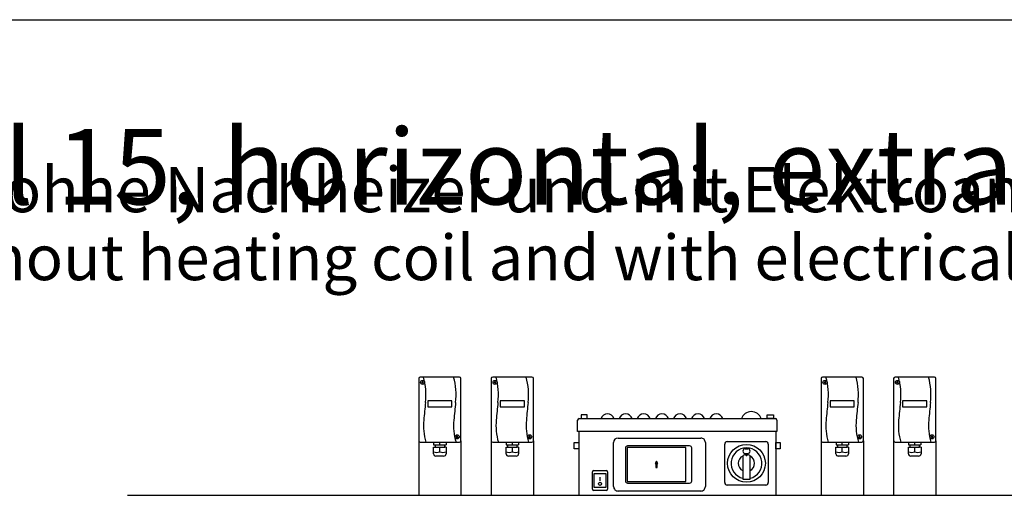
# Model space of a CAD drawing. Units: millimetres. Extents: x 1694 to 13068, y 13969 to 21603.
# Drawn here: x 9264 to 10894, y 20664 to 21452 of the extents above; entities that cross this region are included whole.
import ezdxf

# ---------------------------------------------------------------- set-up
doc = ezdxf.new("R2010")
doc.units = ezdxf.units.MM
doc.layers.add('1', color=7, linetype='Continuous')
doc.styles.add('CONVERTER_20', font='ARIAL.TTF', dxfattribs={"width": 1.2})

# ---------------------------------------------------------------- blocks, each defined once
blk = doc.blocks.new('_tb_frame_A3QV', base_point=(2784.614, 1008.934))
at = {"layer": '1', "color": 7, "linetype": 'Continuous'}
blk.add_line((2784.614, 1294.934), (3179.614, 1294.934), dxfattribs=at)

msp = doc.modelspace()

# ---------------------------------------------------------------- hatches: boundary and pattern name
at = {"layer": '1', "linetype": 'Continuous'}
h = msp.add_hatch(dxfattribs=at)
h.set_pattern_fill('CUSTOM24', color=6, scale=0.0005, angle=45, pattern_type=2)
h.set_pattern_definition([(45, (688.0258382, 576.72943823), (-0.000707106781187, 6e-20), []), (135, (688.0258382, 576.72943823), (3e-19, -0.000707106781187), [])])
h.paths.add_polyline_path([(10318.29, 20720.34), (10316.14, 20716.33), (10317.25, 20716.33), (10317.25, 20709.88), (10319.33, 20709.88), (10319.33, 20716.33), (10320.37, 20716.33)])

# ---------------------------------------------------------------- linework, layer by layer
at = {"layer": '1', "color": 2, "linetype": 'Continuous'}
for p, q in [((9992.2, 20859.77), (9927.2, 20859.77)), ((10112.2, 20859.77), (10047.2, 20859.77)), ((10658.2, 20859.77), (10593.2, 20859.77)), ((10778.2, 20859.77), (10713.2, 20859.77)), ((9924.7, 20857.27), (9924.7, 20754.27)), ((9994.7, 20754.27), (9994.7, 20857.27)), ((10044.7, 20857.27), (10044.7, 20754.27)), ((10114.7, 20754.27), (10114.7, 20857.27)), ((10590.7, 20857.27), (10590.7, 20754.27)), ((10660.7, 20754.27), (10660.7, 20857.27)), ((10710.7, 20857.27), (10710.7, 20754.27)), ((10780.7, 20754.27), (10780.7, 20857.27)), ((10187.7, 20769.37), (10187.7, 20788.46)), ((10190.1, 20790.86), (10515.3, 20790.86)), ((10517.7, 20788.46), (10517.7, 20769.37)), ((10189.7, 20769.37), (10189.7, 20664.37)), ((10515.7, 20769.37), (10515.7, 20664.37)), ((9924.7, 20754.27), (9924.7, 20664.37)), ((9994.7, 20754.27), (9994.7, 20664.37)), ((10044.7, 20754.27), (10044.7, 20664.37)), ((10114.7, 20754.27), (10114.7, 20664.37)), ((10590.7, 20754.27), (10590.7, 20664.37)), ((10660.7, 20754.27), (10660.7, 20664.37)), ((10710.7, 20754.27), (10710.7, 20664.37)), ((10780.7, 20754.27), (10780.7, 20664.37))]:
    msp.add_line(p, q, dxfattribs=at)
at = {"layer": '1', "color": 6, "linetype": 'Continuous'}
for p, q in [((9929.67, 20852.08), (9932.55, 20849.7)), ((9929.92, 20849.47), (9932.3, 20852.34)), ((10049.67, 20852.08), (10052.55, 20849.7)), ((10049.92, 20849.47), (10052.3, 20852.34)), ((10595.67, 20852.08), (10598.55, 20849.7)), ((10595.92, 20849.47), (10598.3, 20852.34)), ((10715.67, 20852.08), (10718.55, 20849.7)), ((10715.92, 20849.47), (10718.3, 20852.34)), ((9939.7, 20820.38), (9939.7, 20810.34)), ((9979.7, 20820.38), (9939.7, 20820.38)), ((9939.7, 20810.34), (9979.7, 20810.34)), ((9979.7, 20810.34), (9979.7, 20820.38)), ((10099.7, 20820.38), (10059.7, 20820.38)), ((10059.7, 20820.38), (10059.7, 20810.34)), ((10059.7, 20810.34), (10099.7, 20810.34)), ((10099.7, 20810.34), (10099.7, 20820.38)), ((10605.7, 20820.38), (10605.7, 20810.34)), ((10645.7, 20820.38), (10605.7, 20820.38)), ((10605.7, 20810.34), (10645.7, 20810.34)), ((10645.7, 20810.34), (10645.7, 20820.38)), ((10765.7, 20820.38), (10725.7, 20820.38)), ((10725.7, 20820.38), (10725.7, 20810.34)), ((10725.7, 20810.34), (10765.7, 20810.34)), ((10765.7, 20810.34), (10765.7, 20820.38)), ((10193.7, 20796.97), (10193.7, 20790.86)), ((10203.7, 20796.97), (10193.7, 20796.97)), ((10203.7, 20790.86), (10203.7, 20796.97)), ((10501.7, 20790.86), (10501.7, 20796.97)), ((10501.7, 20796.97), (10511.7, 20796.97)), ((10511.7, 20796.97), (10511.7, 20790.86)), ((10193.7, 20790.86), (10203.7, 20790.86)), ((10511.7, 20790.86), (10501.7, 20790.86)), ((9986.97, 20761.96), (9989.84, 20759.57)), ((9987.21, 20759.34), (9989.59, 20762.21)), ((10106.97, 20761.96), (10109.84, 20759.57)), ((10107.21, 20759.34), (10109.59, 20762.21)), ((10517.7, 20769.37), (10187.7, 20769.37)), ((10652.97, 20761.96), (10655.84, 20759.57)), ((10653.21, 20759.34), (10655.59, 20762.21)), ((10772.97, 20761.96), (10775.84, 20759.57)), ((10773.21, 20759.34), (10775.59, 20762.21)), ((9949.46, 20751.77), (9949.46, 20747.37)), ((9949.46, 20747.37), (9951.7, 20747.37)), ((9951.7, 20747.37), (9951.7, 20743.37)), ((9951.7, 20747.37), (9967.7, 20747.37)), ((9959.7, 20747.37), (9959.7, 20751.77)), ((9967.7, 20743.37), (9967.7, 20747.37)), ((9967.7, 20747.37), (9969.94, 20747.37)), ((9969.94, 20751.77), (9969.94, 20747.37)), ((10069.46, 20751.77), (10069.46, 20747.37)), ((10069.46, 20747.37), (10071.7, 20747.37)), ((10071.7, 20747.37), (10087.7, 20747.37)), ((10071.7, 20747.37), (10071.7, 20743.37)), ((10079.7, 20747.37), (10079.7, 20751.77)), ((10087.7, 20747.37), (10089.94, 20747.37)), ((10087.7, 20743.37), (10087.7, 20747.37)), ((10089.94, 20751.77), (10089.94, 20747.37)), ((10182.2, 20741.13), (10182.2, 20751.13)), ((10182.2, 20751.13), (10189.7, 20751.13)), ((10189.7, 20751.13), (10189.7, 20741.13)), ((10247.29, 20678.25), (10247.24, 20751.46)), ((10254.58, 20758.8), (10391.8, 20758.8)), ((10373.13, 20745.63), (10270.32, 20745.63)), ((10399.1, 20751.51), (10399.1, 20678.25)), ((10431.2, 20684.92), (10431.2, 20748.82)), ((10435.25, 20752.87), (10499.15, 20752.87)), ((10503.2, 20748.82), (10503.2, 20684.92)), ((10515.7, 20751.13), (10523.2, 20751.13)), ((10515.7, 20741.13), (10515.7, 20751.13)), ((10523.2, 20751.13), (10523.2, 20741.13)), ((10615.46, 20751.77), (10615.46, 20747.37)), ((10615.46, 20747.37), (10617.7, 20747.37)), ((10617.7, 20747.37), (10617.7, 20743.37)), ((10617.7, 20747.37), (10633.7, 20747.37)), ((10625.7, 20747.37), (10625.7, 20751.77)), ((10633.7, 20743.37), (10633.7, 20747.37)), ((10633.7, 20747.37), (10635.94, 20747.37)), ((10635.94, 20751.77), (10635.94, 20747.37)), ((10735.46, 20751.77), (10735.46, 20747.37)), ((10735.46, 20747.37), (10737.7, 20747.37)), ((10737.7, 20747.37), (10753.7, 20747.37)), ((10737.7, 20747.37), (10737.7, 20743.37)), ((10745.7, 20747.37), (10745.7, 20751.77)), ((10753.7, 20747.37), (10755.94, 20747.37)), ((10753.7, 20743.37), (10753.7, 20747.37)), ((10755.94, 20751.77), (10755.94, 20747.37)), ((9949.3, 20732.75), (9949.3, 20743.37)), ((9949.3, 20743.37), (9951.7, 20743.37)), ((9951.7, 20743.37), (9967.7, 20743.37)), ((9965.81, 20728.97), (9953.08, 20728.97)), ((9959.7, 20735.8), (9959.7, 20743.37)), ((9970.1, 20743.37), (9967.7, 20743.37)), ((9970.1, 20743.37), (9970.1, 20732.75)), ((10069.3, 20743.37), (10071.7, 20743.37)), ((10069.3, 20732.75), (10069.3, 20743.37)), ((10071.7, 20743.37), (10087.7, 20743.37)), ((10085.81, 20728.97), (10073.08, 20728.97)), ((10079.7, 20735.8), (10079.7, 20743.37)), ((10090.1, 20743.37), (10087.7, 20743.37)), ((10090.1, 20743.37), (10090.1, 20732.75)), ((10189.7, 20741.13), (10182.2, 20741.13)), ((10266.95, 20742.26), (10266.95, 20687.5)), ((10366.81, 20742.81), (10269.77, 20742.81)), ((10269.77, 20742.81), (10269.77, 20686.95)), ((10366.81, 20686.95), (10366.81, 20742.81)), ((10376.51, 20687.5), (10376.51, 20742.26)), ((10461.2, 20728.76), (10461.2, 20690.69)), ((10462.4, 20730.6), (10465.6, 20731.99)), ((10465.2, 20741.15), (10469.2, 20741.15)), ((10465.2, 20733.15), (10469.2, 20733.15)), ((10466.45, 20729.32), (10466.45, 20732.25)), ((10466.45, 20732.25), (10467.95, 20732.25)), ((10467.95, 20729.32), (10466.45, 20729.32)), ((10467.95, 20732.25), (10467.95, 20729.32)), ((10468.79, 20731.99), (10472, 20730.6)), ((10473.2, 20690.69), (10473.2, 20728.76)), ((10523.2, 20741.13), (10515.7, 20741.13)), ((10615.3, 20732.75), (10615.3, 20743.37)), ((10615.3, 20743.37), (10617.7, 20743.37)), ((10617.7, 20743.37), (10633.7, 20743.37)), ((10631.81, 20728.97), (10619.08, 20728.97)), ((10625.7, 20735.8), (10625.7, 20743.37)), ((10636.1, 20743.37), (10633.7, 20743.37)), ((10636.1, 20743.37), (10636.1, 20732.75)), ((10735.3, 20743.37), (10737.7, 20743.37)), ((10735.3, 20732.75), (10735.3, 20743.37)), ((10737.7, 20743.37), (10753.7, 20743.37)), ((10751.81, 20728.97), (10739.08, 20728.97)), ((10745.7, 20735.8), (10745.7, 20743.37)), ((10756.1, 20743.37), (10753.7, 20743.37)), ((10756.1, 20743.37), (10756.1, 20732.75)), ((10318.29, 20720.34), (10316.14, 20716.33)), ((10316.14, 20716.33), (10317.25, 20716.33)), ((10317.25, 20716.33), (10317.25, 20709.88)), ((10320.37, 20716.33), (10318.29, 20720.34)), ((10319.33, 20709.88), (10319.33, 20716.33)), ((10319.33, 20716.33), (10320.37, 20716.33)), ((10212.2, 20674.09), (10212.2, 20702.59)), ((10214.7, 20705.09), (10234.7, 20705.09)), ((10215.2, 20700.09), (10234.2, 20700.09)), ((10215.2, 20676.59), (10215.2, 20700.09)), ((10234.2, 20700.09), (10234.2, 20676.59)), ((10237.2, 20702.59), (10237.2, 20674.09)), ((10317.25, 20709.88), (10319.33, 20709.88)), ((10224.7, 20694.19), (10224.7, 20688.01)), ((10269.77, 20686.95), (10366.81, 20686.95)), ((10270.32, 20684.12), (10373.13, 20684.12)), ((10499.15, 20680.87), (10435.25, 20680.87)), ((10461.2, 20690.69), (10473.2, 20690.69)), ((10234.7, 20671.59), (10214.7, 20671.59)), ((10234.2, 20676.59), (10215.2, 20676.59)), ((10391.8, 20670.95), (10254.58, 20670.95))]:
    msp.add_line(p, q, dxfattribs=at)
at = {"layer": '1', "color": 1, "linetype": 'Continuous'}
for p, q in [((9927.2, 20751.77), (9992.2, 20751.77)), ((10047.2, 20751.77), (10112.2, 20751.77)), ((10593.2, 20751.77), (10658.2, 20751.77)), ((10713.2, 20751.77), (10778.2, 20751.77))]:
    msp.add_line(p, q, dxfattribs=at)
at = {"layer": '1', "color": 3, "linetype": 'Continuous'}
for p, q in [((9442.58, 20663.37), (9443.24, 20664.37)), ((9443.24, 20664.37), (11172.16, 20664.37))]:
    msp.add_line(p, q, dxfattribs=at)
at = {"layer": '1', "color": 6, "linetype": 'Continuous'}
for centre, radius in [((9931.12, 20850.9), 3.35), ((10051.12, 20850.9), 3.35), ((10597.12, 20850.9), 3.35), ((10717.12, 20850.9), 3.35), ((9988.41, 20760.77), 3.35), ((10108.41, 20760.77), 3.35), ((10654.41, 20760.77), 3.35), ((10774.41, 20760.77), 3.35), ((10467.2, 20716.87), 31.25), ((10224.7, 20682.88), 2.52)]:
    msp.add_circle(centre, radius, dxfattribs=at)
at = {"layer": '1', "color": 2, "linetype": 'Continuous'}
for centre, radius, start, end in [((9927.2, 20857.27), 2.5, 90, 180), ((9992.2, 20857.27), 2.5, 0, 90), ((10047.2, 20857.27), 2.5, 90, 180), ((10112.2, 20857.27), 2.5, 0, 90), ((10593.2, 20857.27), 2.5, 90, 180), ((10658.2, 20857.27), 2.5, 0, 90), ((10713.2, 20857.27), 2.5, 90, 180), ((10778.2, 20857.27), 2.5, 0, 90), ((10190.1, 20788.46), 2.4, 90, 180), ((10515.3, 20788.46), 2.4, 0, 90)]:
    msp.add_arc(centre, radius, start, end, dxfattribs=at)
at = {"layer": '1', "color": 6, "linetype": 'Continuous'}
for centre, radius, start, end in [((9830.36, 20830.74), 106.37, 352.95311, 15.83629), ((9880.21, 20830.74), 106.37, 352.95311, 15.83629), ((9950.36, 20830.74), 106.37, 352.95311, 15.83629), ((10000.21, 20830.74), 106.37, 352.95311, 15.83629), ((10496.36, 20830.74), 106.37, 352.95311, 15.83629), ((10546.21, 20830.74), 106.37, 352.95311, 15.83629), ((10616.36, 20830.74), 106.37, 352.95311, 15.83629), ((10666.21, 20830.74), 106.37, 352.95311, 15.83629), ((11054.41, 20692.43), 1125.48, 173.60995, 175.10488), ((11104.27, 20692.43), 1125.48, 173.60995, 175.10488), ((11174.41, 20692.43), 1125.48, 173.60995, 175.10488), ((11224.27, 20692.43), 1125.48, 173.60995, 175.10488), ((11720.41, 20692.43), 1125.48, 173.60995, 175.10488), ((11770.27, 20692.43), 1125.48, 173.60995, 175.10488), ((11840.41, 20692.43), 1125.48, 173.60995, 175.10488), ((11890.27, 20692.43), 1125.48, 173.60995, 175.10488), ((10237.18, 20787.56), 11.21, 17.09609, 162.90391), ((10267.18, 20787.56), 11.21, 17.09609, 162.90391), ((10297.18, 20787.56), 11.21, 17.09609, 162.90391), ((10327.18, 20787.56), 11.21, 17.09609, 162.90391), ((10357.18, 20787.56), 11.21, 17.09609, 162.90391), ((10387.18, 20787.56), 11.21, 17.09609, 162.90391), ((10417.18, 20787.56), 11.21, 17.09609, 162.90391), ((10475.2, 20785.3), 17.28, 18.75219, 161.24781), ((10024.6, 20779.04), 92.04, 174.11872, 197.092), ((10074.45, 20779.04), 92.04, 174.11872, 197.092), ((10144.6, 20779.04), 92.04, 174.11872, 197.092), ((10194.45, 20779.04), 92.04, 174.11872, 197.092), ((10690.6, 20779.04), 92.04, 174.11872, 197.092), ((10740.45, 20779.04), 92.04, 174.11872, 197.092), ((10810.6, 20779.04), 92.04, 174.11872, 197.092), ((10860.45, 20779.04), 92.04, 174.11872, 197.092), ((10254.61, 20751.43), 7.37, 90.16314, 179.83686), ((10270.32, 20742.26), 3.37, 90, 180), ((10373.13, 20742.26), 3.37, 0, 90), ((10391.8, 20751.51), 7.3, 359.99739, 90.00261), ((10435.25, 20748.82), 4.05, 90, 180), ((10499.15, 20748.82), 4.05, 0, 90), ((9954.5, 20751.49), 16.54, 251.66102, 288.31813), ((9953.08, 20732.75), 3.78, 180.00013, 269.99987), ((9964.89, 20751.49), 16.54, 251.68238, 288.33847), ((9966.27, 20732.77), 3.82, 263.05306, 359.79951), ((10074.5, 20751.49), 16.54, 251.66102, 288.31813), ((10073.08, 20732.75), 3.78, 180.00013, 269.99987), ((10084.89, 20751.49), 16.54, 251.68238, 288.33847), ((10086.27, 20732.77), 3.82, 263.05306, 359.79951), ((10467.2, 20716.87), 25.5, 283.60896, 256.39104), ((10467.2, 20716.87), 13.5, 116.33697, 243.6122), ((10465.2, 20737.15), 4, 90, 270), ((10463.2, 20728.76), 2, 113.52598, 180), ((10467.2, 20728.32), 4, 100.80692, 113.52598), ((10467.2, 20728.32), 4, 66.47402, 79.19308), ((10469.2, 20737.15), 4, 270, 90), ((10471.2, 20728.76), 2, 360, 66.47402), ((10467.2, 20716.87), 13.5, 296.3878, 63.66303), ((10620.5, 20751.49), 16.54, 251.66102, 288.31813), ((10619.08, 20732.75), 3.78, 180.00013, 269.99987), ((10630.89, 20751.49), 16.54, 251.68238, 288.33847), ((10632.27, 20732.77), 3.82, 263.05306, 359.79951), ((10740.5, 20751.49), 16.54, 251.66102, 288.31813), ((10739.08, 20732.75), 3.78, 180.00013, 269.99987), ((10750.89, 20751.49), 16.54, 251.68238, 288.33847), ((10752.27, 20732.77), 3.82, 263.05306, 359.79951), ((10214.7, 20702.59), 2.5, 90, 180), ((10234.7, 20702.59), 2.5, 360, 90), ((10270.32, 20687.5), 3.37, 180, 270), ((10373.13, 20687.5), 3.37, 270, 0), ((10435.25, 20684.92), 4.05, 180, 270), ((10499.15, 20684.92), 4.05, 270, 0), ((10214.7, 20674.09), 2.5, 180, 270), ((10234.7, 20674.09), 2.5, 270, 0), ((10254.58, 20678.25), 7.3, 179.99567, 270.00433), ((10391.8, 20678.25), 7.3, 269.99749, 0.00251)]:
    msp.add_arc(centre, radius, start, end, dxfattribs=at)
at = {"layer": '1', "color": 1, "linetype": 'Continuous'}
for centre, start, end in [((9927.2, 20754.27), 180, 270), ((9992.2, 20754.27), 270, 360), ((10047.2, 20754.27), 180, 270), ((10112.2, 20754.27), 270, 360), ((10593.2, 20754.27), 180, 270), ((10658.2, 20754.27), 270, 0), ((10713.2, 20754.27), 180, 270), ((10778.2, 20754.27), 270, 0)]:
    msp.add_arc(centre, 2.5, start, end, dxfattribs=at)

# ---------------------------------------------------------------- block references
at = {"xscale": 25, "yscale": 25, "zscale": 25}
msp.add_blockref('_tb_frame_A3QV', (1919.01, 14301.72), dxfattribs=at)

# ---------------------------------------------------------------- texts
at = {"layer": '1', "color": 3, "line_spacing_factor": 0.90036, "style": 'CONVERTER_20'}
for s, insert, char_height, attachment_point in [('KaCompact KG, BG 15, horizontal, Abluft links, Abmessungen [mm]  /  KaCompact KG, model 15, horizontal, extract air left, dimensions [mm]\\P ', (1980.48, 21106.53), 125, 7), ('Beispiel ohne Nachheizer und mit Elektroanschluss KaControl\\PExample without heating coil and with electrical connection KaControl', (10307.7, 20996.81), 75, 8)]:
    msp.add_mtext(s, dxfattribs=dict(at, insert=insert, char_height=char_height, attachment_point=attachment_point))

doc.saveas('drawing.dxf')
